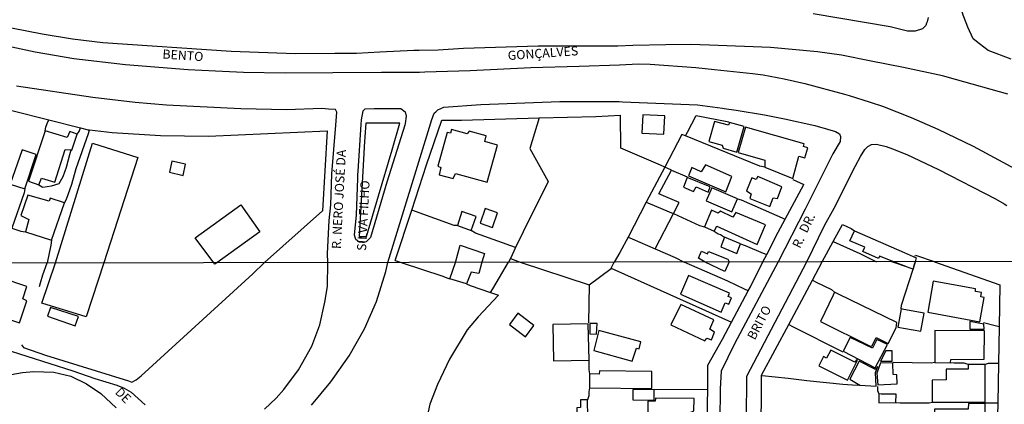
# Model space of a CAD drawing. Units: millimetres. Extents: x 182552 to 366721, y 1671509 to 3345045.
# Drawn here: x 185103 to 185374, y 1672584 to 1672690 of the extents above; entities that cross this region are included whole.
import ezdxf
from ezdxf.enums import TextEntityAlignment as Align

# ---------------------------------------------------------------- set-up
doc = ezdxf.new("R2010")
doc.units = ezdxf.units.MM
doc.header["$LTSCALE"] = 10
doc.header["$MEASUREMENT"] = 0
for name, color, linetype in [('V-CANTEIRO', 71, 'Continuous'), ('V-EDIFICACAO', 2, 'Continuous'), ('V-LOTE', 1, 'Continuous'), ('V-NOME_DOS_LOGRADOUROS', 7, 'Continuous'), ('V-QUADRA', 2, 'Continuous'), ('X-LIMITE_1000', 7, 'Continuous')]:
    doc.layers.add(name, color=color, linetype=linetype)
doc.styles.get("Standard").update_dxf_attribs({"font": 'ARIAL.TTF'})

msp = doc.modelspace()

# ---------------------------------------------------------------- linework, layer by layer
at = {"layer": 'V-CANTEIRO'}
for points in [[(185374.84, 1672669.1), (185360.49, 1672673.12), (185356.92, 1672674.12), (185346.12, 1672676.45), (185337.23, 1672678.2), (185329.01, 1672679.82), (185322.47, 1672680.74), (185309.44, 1672682), (185292.65, 1672682.56), (185287.36, 1672682.74), (185280.6, 1672682.65), (185271.56, 1672682.54), (185267.38, 1672682.37), (185265.24, 1672682.29), (185245.44, 1672682.29), (185224.86, 1672681.67), (185217.88, 1672681.25), (185212.65, 1672681.12), (185211.24, 1672681.09), (185201.85, 1672680.65), (185195.4, 1672680.35), (185189.47, 1672680.31), (185178.5, 1672680.25), (185160.83, 1672680.87), (185125.53, 1672683.26), (185117.16, 1672684.27), (185108.81, 1672685.67), (185089.44, 1672689.41)], [(185085.74, 1672685.22), (185106.87, 1672680.73), (185117.49, 1672678.97), (185131.72, 1672677.32), (185149.05, 1672675.91), (185156.53, 1672675.51), (185164.23, 1672675.17), (185175.74, 1672675.01), (185188.88, 1672675.07), (185202.28, 1672675.14), (185212.72, 1672675.19), (185214.25, 1672675.24), (185226.71, 1672675.63), (185243.4, 1672676.48), (185256.72, 1672676.78), (185267.84, 1672677.23), (185273.15, 1672677.44), (185276.31, 1672677.34), (185288.93, 1672676.42), (185294.03, 1672675.9), (185304.49, 1672674.83), (185307.47, 1672674.4), (185313.23, 1672673.34), (185318.93, 1672672.06), (185329.85, 1672669.11), (185331.12, 1672668.71), (185336.91, 1672666.88), (185340.39, 1672665.78), (185348.22, 1672662.73), (185349.73, 1672662.06), (185355.56, 1672659.49), (185365.32, 1672654.81), (185378.09, 1672647.93)]]:
    msp.add_lwpolyline(points, dxfattribs=at)
msp.add_lwpolyline([(185196.69, 1672660.75), (185196.77, 1672662.02), (185197.27, 1672664.53), (185197.81, 1672665.03), (185200.23, 1672665.19), (185201.44, 1672665.19), (185207.63, 1672665.19), (185208.78, 1672664.29), (185209.13, 1672663.02), (185208.82, 1672661.07), (185208.74, 1672660.57), (185203.75, 1672644.84), (185199.29, 1672629.6), (185198.1, 1672628.47), (185197.41, 1672628.24), (185197.01, 1672628.27), (185196.14, 1672628.35), (185195.22, 1672629.14), (185194.83, 1672630.29), (185195.37, 1672635.93), (185195.73, 1672645.91), (185195.77, 1672646.93), (185195.84, 1672647.91)], close=True, dxfattribs=at)
at = {"layer": 'V-EDIFICACAO'}
for points in [[(185274.28, 1672663.44), (185274.28, 1672663.44), (185274.07, 1672658.36), (185280.13, 1672658.1), (185280.38, 1672663.1), (185274.28, 1672663.44), (185274.28, 1672663.44)], [(185294.04, 1672661.58), (185292.51, 1672656.11), (185296.16, 1672655.05), (185296.41, 1672654.24), (185300.18, 1672653.18), (185302.22, 1672660.18), (185298.19, 1672661.32), (185297.89, 1672660.56), (185294.04, 1672661.58)], [(185116.75, 1672653.75), (185116.97, 1672653.73), (185118.46, 1672658.06), (185116.42, 1672658.82), (185115.7, 1672657.17), (185109.64, 1672659.03), (185109.64, 1672659.03), (185109.64, 1672659.03), (185105.06, 1672645.13), (185107.82, 1672644.15), (185108.58, 1672645.97), (185112.27, 1672644.91), (185115.15, 1672653.86)], [(185226.45, 1672658.91), (185225.94, 1672658.19), (185221.57, 1672659.42), (185221.28, 1672658.4), (185220.34, 1672658.57), (185217.84, 1672649.28), (185218.61, 1672648.94), (185218.14, 1672646.91), (185222.08, 1672645.85), (185222.68, 1672647.25), (185231.45, 1672644.87), (185234.21, 1672655.05), (185230.78, 1672656.07), (185231.16, 1672657.63), (185226.45, 1672658.91)], [(185302.6, 1672660.01), (185300.56, 1672653.06), (185307.94, 1672650.98), (185307.94, 1672649.03), (185315.62, 1672645.93), (185317.31, 1672652), (185318.97, 1672651.61), (185319.73, 1672654.37), (185318.58, 1672654.67), (185318.748, 1672655.43), (185302.6, 1672660.01)], [(185125.77, 1672622.67), (185120.95, 1672607.76), (185108.7, 1672611.59), (185112.45, 1672622.65), (185122.63, 1672655.59), (185135.12, 1672651.64)], [(185099.93, 1672644.36), (185104, 1672643.09), (185107.14, 1672652.46), (185103.24, 1672653.78), (185099.93, 1672644.36)], [(185144.49, 1672650.68), (185143.86, 1672647.63), (185147.67, 1672646.74), (185148.31, 1672649.88), (185144.49, 1672650.68)], [(185290.39, 1672647.76), (185287.76, 1672648.94), (185286.87, 1672646.61), (185297.13, 1672642.24), (185298.83, 1672646.48), (185291.58, 1672649.66), (185290.39, 1672647.76)], [(185286.49, 1672646.14), (185285.47, 1672643.47), (185288.27, 1672642.29), (185289.03, 1672643.56), (185292.34, 1672642.12), (185292.85, 1672643.6), (185286.49, 1672646.14)], [(185306.03, 1672646.4), (185305.53, 1672645.59), (185304.34, 1672646.1), (185302.9, 1672642.5), (185304.13, 1672641.65), (185303.79, 1672640.38), (185309.34, 1672638.17), (185310.23, 1672640.55), (185311.38, 1672640.42), (185312.65, 1672643.56), (185306.03, 1672646.4)], [(185293.31, 1672643.35), (185291.75, 1672639.78), (185298.83, 1672636.73), (185300.35, 1672640.29), (185293.31, 1672643.35)], [(185110.95, 1672640.51), (185110.7, 1672639.66), (185104.81, 1672641.31), (185102.86, 1672635.71), (185105.14, 1672634.61), (185104.17, 1672631.22), (185111.38, 1672628.89), (185114.9, 1672639.19), (185110.95, 1672640.51)], [(185156.05, 1672622.71), (185150.9, 1672629.51), (185150.9, 1672629.51), (185163.54, 1672638.63), (185163.54, 1672638.63), (185168.75, 1672631.21), (185156.93, 1672622.71), (185156.36, 1672622.32)], [(185224.46, 1672636.77), (185223.19, 1672632.92), (185227.04, 1672631.6), (185228.4, 1672635.46), (185224.46, 1672636.77)], [(185229.5, 1672633.55), (185232.85, 1672632.36), (185234.21, 1672636.48), (185230.9, 1672637.62), (185229.5, 1672633.55)], [(185299.97, 1672636.56), (185299.12, 1672635.25), (185295.69, 1672636.86), (185295.1, 1672636.31), (185293.23, 1672637.2), (185291.28, 1672632.62), (185293.99, 1672631.39), (185294.657, 1672632.756), (185294.657, 1672632.756), (185305.82, 1672627.74), (185308.11, 1672633.09), (185299.97, 1672636.56)], [(185347.21, 1672621.51), (185343.47, 1672622.96), (185339.52, 1672624.49), (185339.23, 1672623.87), (185334.94, 1672625.81), (185335.45, 1672627.01), (185331.35, 1672628.7), (185332.59, 1672631.49), (185346.35, 1672625.53), (185349.65, 1672624.06), (185349.32, 1672622.97), (185349, 1672621.92), (185348.79, 1672620.92), (185347.73, 1672621.31)], [(185296.79, 1672629.78), (185296.79, 1672629.78), (185295.77, 1672627.11), (185300.23, 1672625.24), (185301.24, 1672627.87), (185296.79, 1672629.78), (185296.79, 1672629.78)], [(185229.98, 1672622.81), (185229.1, 1672619.7), (185227.03, 1672620.12), (185225.68, 1672616.9), (185221.15, 1672618.28), (185222.64, 1672622.8), (185224, 1672627.51), (185230.68, 1672625.22)], [(185291.46, 1672622.89), (185289.65, 1672623.98), (185290.5, 1672625.86), (185292.15, 1672625.11), (185292.44, 1672625.81), (185297.76, 1672623.64), (185298.06, 1672622.9), (185296.91, 1672620.24)], [(185094.38, 1672608.85), (185094.38, 1672608.85), (185102.56, 1672606.17), (185104.56, 1672612.22), (185103.46, 1672612.73), (185104.52, 1672616.19), (185097.53, 1672618.53), (185094.38, 1672608.85), (185094.38, 1672608.85)], [(185286.89, 1672619.21), (185284.67, 1672614.01), (185295.88, 1672609.11), (185296.99, 1672611.62), (185298.01, 1672611.33), (185298.74, 1672612.99), (185297.84, 1672613.37), (185298.19, 1672614.31), (185286.89, 1672619.21)], [(185354.27, 1672617.63), (185352.82, 1672609.07), (185367.14, 1672606.47), (185368.38, 1672613.16), (185367.48, 1672613.33), (185367.66, 1672614.52), (185365.99, 1672614.82), (185365.99, 1672615.55), (185354.27, 1672617.63)], [(185327.12, 1672614.61), (185326.73, 1672613.8), (185323.25, 1672606.55), (185336.97, 1672599.73), (185337.48, 1672599.78), (185338.63, 1672602.08), (185341.87, 1672600.46), (185344.09, 1672604.76), (185344.3, 1672606.21), (185328.25, 1672614.06), (185327.12, 1672614.61)], [(185111.04, 1672610.39), (185110.23, 1672608), (185117.9, 1672605.36), (185118.76, 1672607.92), (185111.04, 1672610.39)], [(185282.03, 1672605.62), (185291.41, 1672601.23), (185291.92, 1672601.91), (185293.2, 1672601.44), (185294.09, 1672603.61), (185292.73, 1672604.38), (185293.88, 1672606.94), (185284.76, 1672611.2), (185282.03, 1672605.62)], [(185345.45, 1672609.96), (185345.28, 1672608.99), (185344.56, 1672604.98), (185350.91, 1672603.83), (185351.8, 1672608.77), (185346.21, 1672609.82), (185345.45, 1672609.96)], [(185239.84, 1672608.77), (185237.58, 1672605.66), (185241.97, 1672602.33), (185244.31, 1672605.4), (185239.84, 1672608.77)], [(185364.37, 1672606.51), (185364.37, 1672604.38), (185368.34, 1672604.38), (185368.29, 1672605.79), (185364.37, 1672606.51)], [(185259.38, 1672595.86), (185259.49, 1672595.86), (185259.27, 1672605.91), (185249.47, 1672605.7), (185249.68, 1672595.69)], [(185259.7, 1672605.96), (185259.74, 1672603.1), (185261.49, 1672603.02), (185261.7, 1672606), (185261.7, 1672606), (185259.7, 1672605.96)], [(185262.21, 1672604), (185260.77, 1672598.5), (185271.33, 1672595.64), (185272.53, 1672599.18), (185273.3, 1672599.01), (185273.76, 1672600.93), (185262.21, 1672604)], [(185354.74, 1672604.04), (185354.74, 1672595.26), (185359.09, 1672595.17), (185359.17, 1672596.07), (185368.38, 1672596.15), (185368.42, 1672603.91), (185354.74, 1672604.04)], [(185331.43, 1672602.08), (185329.51, 1672598.33), (185338.33, 1672593.77), (185341.7, 1672600.16), (185338.76, 1672601.57), (185337.61, 1672599.18), (185331.43, 1672602.08)], [(185326.1, 1672598.67), (185324.95, 1672596.45), (185324.1, 1672596.84), (185322.82, 1672594.28), (185330.7, 1672590.32), (185333.47, 1672595.86), (185333.22, 1672595.94), (185332.71, 1672595.34), (185326.1, 1672598.67)], [(185341.27, 1672598.46), (185339.78, 1672595.56), (185342.98, 1672595.56), (185342.98, 1672598.46), (185341.27, 1672598.46)], [(185331.3, 1672590.61), (185334.07, 1672588.95), (185338.63, 1672588.74), (185338.42, 1672592.45), (185339.06, 1672594.15), (185338.42, 1672593.26), (185333.9, 1672595.64), (185331.3, 1672590.61)], [(185262.38, 1672592.91), (185262.3, 1672592.06), (185259.61, 1672592.11), (185259.57, 1672588.23), (185276.79, 1672588.1), (185276.75, 1672592.79), (185262.38, 1672592.91)], [(185339.82, 1672595.17), (185338.8, 1672592.28), (185339.06, 1672589.08), (185344.38, 1672589.38), (185344.26, 1672591.81), (185343.28, 1672591.93), (185343.19, 1672595), (185339.82, 1672595.17)], [(185357.85, 1672593.43), (185357.85, 1672590.49), (185354.02, 1672590.4), (185354.06, 1672584.35), (185368.68, 1672584.35), (185368.68, 1672594.66), (185363.99, 1672594.66), (185363.95, 1672593.38), (185357.85, 1672593.43)], [(185271.55, 1672587.8), (185271.55, 1672584.99), (185277.43, 1672584.9), (185277.39, 1672587.67), (185271.55, 1672587.8)], [(185257.1, 1672584.95), (185257.14, 1672582.81), (185256.12, 1672582.73), (185256.16, 1672580.09), (185259.15, 1672580.17), (185259.02, 1672584.95), (185257.1, 1672584.95)], [(185277.81, 1672585.41), (185277.69, 1672584.56), (185275.64, 1672584.56), (185275.64, 1672580.13), (185274.66, 1672580.04), (185274.66, 1672578.04), (185279.09, 1672577.96), (185279.09, 1672578.47), (185287.49, 1672578.55), (185287.49, 1672581.58), (185288.38, 1672581.88), (185288.43, 1672585.33), (185277.81, 1672585.41)], [(185339.36, 1672586.56), (185339.36, 1672585.54), (185339.36, 1672584.09), (185344.04, 1672584.18), (185344.09, 1672586.48), (185340, 1672586.55), (185339.36, 1672586.56)], [(185354.7, 1672582.35), (185354.61, 1672575.82), (185352.74, 1672575.82), (185352.74, 1672573.61), (185357.21, 1672573.57), (185357.3, 1672574.46), (185368.51, 1672574.38), (185368.64, 1672583.88), (185364.08, 1672583.96), (185363.99, 1672582.35), (185354.7, 1672582.35)]]:
    msp.add_lwpolyline(points, close=True, dxfattribs=at)
at = {"layer": 'V-LOTE'}
for points in [[(185100.41, 1672664.63), (185110.58, 1672662.07)], [(185109.64, 1672659.03), (185109.83, 1672660.06), (185110.2, 1672661.03)], [(185110.2, 1672661.03), (185110.58, 1672662.07)], [(185110.58, 1672662.07), (185119.32, 1672659.87)], [(185201.1, 1672661.14), (185197.95, 1672661.13), (185197.6, 1672656.04)], [(185205.23, 1672653.75), (185207.36, 1672661.15), (185201.1, 1672661.14)], [(185210.61, 1672637.18), (185214.67, 1672649.61), (185218.89, 1672661.93), (185224.32, 1672661.96), (185245.77, 1672662.55)], [(185245.77, 1672662.55), (185243.16, 1672654.19), (185248.19, 1672645.04), (185241.29, 1672631.16), (185239.26, 1672626.88)], [(185245.77, 1672662.55), (185261.39, 1672662.98), (185268.18, 1672663.29)], [(185280.33, 1672649.04), (185279.15, 1672649.6), (185268.28, 1672654.24), (185268.18, 1672663.29)], [(185286.07, 1672657.62), (185286.6, 1672658.63), (185289.01, 1672663.2)], [(185289.01, 1672663.2), (185298.04, 1672661.5)], [(185115.51, 1672640.2), (185116.94, 1672644.33), (185118.18, 1672648.64), (185121.52, 1672658.27)], [(185118.46, 1672658.06), (185119.01, 1672658.85)], [(185119.01, 1672658.85), (185119.32, 1672659.87)], [(185119.32, 1672659.87), (185121.5, 1672659.32), (185121.87, 1672659.28)], [(185121.52, 1672658.27), (185121.87, 1672659.28)], [(185121.87, 1672659.28), (185128.06, 1672658.55), (185141.42, 1672657.75), (185154.66, 1672657.51), (185187.32, 1672659.02), (185186.05, 1672636.95), (185170.04, 1672622.73)], [(185286.07, 1672657.62), (185285.05, 1672658.04), (185280.33, 1672649.04)], [(185197.6, 1672656.04), (185196.65, 1672639.76)], [(185307.94, 1672649.03), (185306.51, 1672649.27), (185286.07, 1672657.62)], [(185116.42, 1672652.48), (185116.75, 1672653.75)], [(185201.42, 1672641.08), (185205.23, 1672653.75)], [(185108.78, 1672643.57), (185108.94, 1672643.53), (185111.4, 1672643.84), (185113.47, 1672644.52), (185114.59, 1672646.45), (185115.52, 1672649.03), (185116.42, 1672652.48)], [(185280.33, 1672649.04), (185275.26, 1672639.37)], [(185282.75, 1672636.23), (185284.32, 1672639.24), (185278.71, 1672641.69), (185282.24, 1672648.14)], [(185282.24, 1672648.14), (185280.33, 1672649.04)], [(185282.24, 1672648.14), (185286.5, 1672646.36)], [(185315.66, 1672645.6), (185318.69, 1672644.24)], [(185103.78, 1672641.98), (185100.39, 1672632.23), (185102.91, 1672631.41)], [(185104, 1672643.09), (185103.78, 1672641.98)], [(185107.82, 1672644.15), (185108.78, 1672643.57)], [(185313.53, 1672634.65), (185318.69, 1672644.24)], [(185114.9, 1672639.19), (185115.51, 1672640.2)], [(185196.65, 1672639.76), (185196.12, 1672629.9), (185197.25, 1672629.91)], [(185197.25, 1672629.91), (185198.13, 1672629.91), (185201.42, 1672641.08)], [(185275.26, 1672639.37), (185270.23, 1672629.78)], [(185275.26, 1672639.37), (185276.3, 1672638.93), (185282.7, 1672636.26), (185282.75, 1672636.23)], [(185300.35, 1672640.29), (185301.44, 1672640), (185313.53, 1672634.65)], [(185206.07, 1672623.31), (185210.61, 1672637.18)], [(185211.62, 1672636.82), (185210.61, 1672637.18)], [(185222.29, 1672632.97), (185211.62, 1672636.82)], [(185277.71, 1672626.55), (185282.75, 1672636.23)], [(185282.75, 1672636.23), (185289.96, 1672632.95), (185291.28, 1672632.62)], [(185308.44, 1672624.92), (185311.64, 1672631.14), (185313.53, 1672634.65)], [(185102.91, 1672631.41), (185104.17, 1672631.22)], [(185223.19, 1672632.92), (185222.29, 1672632.97)], [(185228.17, 1672630.84), (185227.04, 1672631.6)], [(185239.26, 1672626.88), (185228.17, 1672630.84)], [(185293.99, 1672631.39), (185295.06, 1672630.69), (185295.74, 1672630.44), (185296.79, 1672629.78)], [(185326.78, 1672628.58), (185329.32, 1672633.25)], [(185329.32, 1672633.25), (185331.72, 1672632.13), (185332.59, 1672631.49)], [(185111.38, 1672628.89), (185111.21, 1672627.58)], [(185270.23, 1672629.78), (185268.01, 1672625.54), (185266.42, 1672622.86)], [(185270.23, 1672629.78), (185271.34, 1672629.3)], [(185271.34, 1672629.3), (185277.71, 1672626.55)], [(185323.71, 1672622.93), (185326.78, 1672628.58)], [(185326.78, 1672628.58), (185334.08, 1672625.25), (185338.71, 1672622.95)], [(185111.21, 1672627.58), (185110.15, 1672622.65)], [(185239.26, 1672626.88), (185237.83, 1672623.86)], [(185277.71, 1672626.55), (185283.23, 1672624.16), (185285.72, 1672622.88)], [(185301.24, 1672627.87), (185302.49, 1672627.45), (185307.43, 1672625.36), (185308.44, 1672624.92)], [(185166.87, 1672619.67), (185170.04, 1672622.73)], [(185206.07, 1672623.31), (185207.68, 1672622.78)], [(185207.68, 1672622.78), (185219.17, 1672618.98), (185220.28, 1672618.53)], [(185232.94, 1672615.54), (185237.33, 1672622.82)], [(185237.83, 1672623.86), (185237.33, 1672622.82)], [(185237.83, 1672623.86), (185240.51, 1672622.82)], [(185240.51, 1672622.82), (185259.49, 1672616.59)], [(185265.59, 1672621.19), (185266.42, 1672622.86)], [(185285.72, 1672622.88), (185285.73, 1672622.88)], [(185303.35, 1672614.95), (185302.35, 1672615.43), (185297.68, 1672617.65), (185285.73, 1672622.88)], [(185303.35, 1672614.95), (185303.96, 1672616.08), (185307.41, 1672622.91)], [(185307.41, 1672622.91), (185308.44, 1672624.92)], [(185321.02, 1672617.9), (185323.71, 1672622.93)], [(185347.21, 1672621.51), (185342.91, 1672622.96)], [(185348.79, 1672620.92), (185349.46, 1672622.97)], [(185349.33, 1672624.52), (185349.47, 1672624.77), (185354.86, 1672622.98)], [(185354.67, 1672622.98), (185372.66, 1672616.57)], [(185108.33, 1672617.13), (185108.96, 1672619.34), (185110.15, 1672622.65)], [(185259.49, 1672616.59), (185259.54, 1672616.57), (185265.55, 1672621.11), (185265.59, 1672621.19)], [(185265.59, 1672621.19), (185266.6, 1672620.74)], [(185266.6, 1672620.74), (185298.72, 1672606.3)], [(185345.45, 1672609.96), (185345.54, 1672610.99), (185348.79, 1672620.92)], [(185348.79, 1672620.92), (185347.73, 1672621.33), (185347.21, 1672621.51)], [(185133.53, 1672589.84), (185134.53, 1672590.36), (185134.73, 1672590.47), (185136.03, 1672591.54), (185166.87, 1672619.67)], [(185220.28, 1672618.53), (185221.15, 1672618.28)], [(185314.49, 1672605.69), (185321.02, 1672617.9)], [(185321.02, 1672617.9), (185322.04, 1672617.39), (185326.25, 1672615.3), (185327.12, 1672614.61)], [(185108.03, 1672616.11), (185108.33, 1672617.13)], [(185225.68, 1672616.9), (185226.68, 1672616.45)], [(185226.68, 1672616.45), (185232.34, 1672614.53)], [(185232.34, 1672614.53), (185232.94, 1672615.54)], [(185259.49, 1672616.59), (185259.34, 1672606.14)], [(185298.72, 1672606.3), (185303.35, 1672614.95)], [(185372.66, 1672616.57), (185372.46, 1672605.08)], [(185232.34, 1672614.53), (185234.56, 1672613.78), (185228.97, 1672607.81), (185225.87, 1672604.24), (185221.01, 1672596.15), (185217.72, 1672589.21), (185215.61, 1672583.8), (185211.9, 1672566.67), (185224.65, 1672556.57)], [(185292.19, 1672587.85), (185292.24, 1672594.54), (185296.22, 1672601.64), (185298.72, 1672606.3)], [(185307.02, 1672591.7), (185314.49, 1672605.69)], [(185314.49, 1672605.69), (185315.55, 1672605.15), (185329.39, 1672598.16)], [(185372.46, 1672605.08), (185371.41, 1672605.34), (185368.17, 1672606.13)], [(185372.46, 1672605.08), (185372.28, 1672594.99)], [(185103.05, 1672600.05), (185103.63, 1672599.34)], [(185103.63, 1672599.34), (185109.73, 1672597.26), (185132.53, 1672590.15), (185133.53, 1672589.84)], [(185259.38, 1672595.86), (185259.39, 1672594.75)], [(185259.39, 1672594.75), (185259.41, 1672593.23)], [(185259.41, 1672593.23), (185259.61, 1672592.11)], [(185354.74, 1672595.26), (185353.73, 1672595.08), (185343.32, 1672595.19)], [(185363.99, 1672594.66), (185362.88, 1672595), (185360.13, 1672595.02), (185359.09, 1672595.17)], [(185372.28, 1672594.99), (185371.23, 1672594.96), (185369.48, 1672594.91), (185368.68, 1672594.66)], [(185372.28, 1672594.99), (185372.09, 1672584.12)], [(185306.57, 1672562.85), (185306.87, 1672573.26), (185307.02, 1672591.7)], [(185334.07, 1672588.95), (185333.36, 1672588.87), (185329.46, 1672589.14), (185319.5, 1672590.14), (185314.34, 1672590.86), (185307.2, 1672591.56), (185307.02, 1672591.7)], [(185259.57, 1672588.23), (185259.43, 1672587.19)], [(185277.51, 1672587.78), (185292.19, 1672587.85)], [(185292.01, 1672577.61), (185292.16, 1672583.74), (185292.19, 1672587.85)], [(185338.96, 1672588.61), (185338.98, 1672587.54), (185339.36, 1672586.56)], [(185259.41, 1672586.02), (185259.02, 1672584.95)], [(185259.43, 1672587.19), (185259.41, 1672586.02)], [(185344.04, 1672584.18), (185345.17, 1672584.11), (185353.2, 1672584.08), (185354.06, 1672584.35)], [(185368.57, 1672584.09), (185371.03, 1672584.11), (185372.09, 1672584.12)], [(185372.09, 1672584.12), (185371.89, 1672573.16)]]:
    msp.add_lwpolyline(points, dxfattribs=at)
at = {"layer": 'V-QUADRA'}
for points in [[(185375.76, 1672678.74), (185369.47, 1672681.1), (185367.07, 1672683.01), (185365.34, 1672684.39), (185363.83, 1672687.57), (185363.39, 1672688.77), (185362.61, 1672690.89), (185359.68, 1672700.85), (185357.66, 1672707.41), (185355.94, 1672713.97), (185350.44, 1672733.29), (185319.71, 1672838.89), (185318.39, 1672843.89), (185318.08, 1672845.08), (185318.2, 1672846.65), (185318.6, 1672847.54), (185320, 1672848.49), (185320.47, 1672848.63), (185335.94, 1672853.29), (185376.75, 1672864.97)], [(185352.89, 1672690.22), (185352.65, 1672689), (185352.5, 1672688.62), (185352.26, 1672688.01), (185351.35, 1672687.07), (185349.34, 1672686.44), (185347.21, 1672686.48), (185343.2, 1672687.47), (185342.44, 1672687.66), (185321.27, 1672691.24)], [(185170.02, 1672582.37), (185173.24, 1672585.42), (185175.42, 1672587.83), (185179.44, 1672593.17), (185183.12, 1672599.74), (185185.3, 1672605.58), (185186.72, 1672611.84), (185187.41, 1672616.19), (185187.49, 1672622.75), (185187.45, 1672625.23), (185187.85, 1672634.35), (185188.33, 1672638.64), (185188.64, 1672647.13), (185189.69, 1672660.62), (185189.96, 1672664.15), (185189.65, 1672664.87), (185187.73, 1672665.02), (185185.83, 1672665.16), (185176.2, 1672664.84), (185163.5, 1672665.04), (185143.09, 1672666.09), (185134.37, 1672666.78), (185122.75, 1672668.18), (185101.73, 1672671.31)], [(185183.01, 1672583.45), (185188.37, 1672589.9), (185193.39, 1672597.08), (185197.56, 1672604.49), (185200.89, 1672612.05), (185203.46, 1672620.26), (185204, 1672622.77), (185215.84, 1672661.26), (185216.03, 1672661.88), (185216.77, 1672663.89), (185217.22, 1672664.29), (185217.82, 1672664.82), (185219.48, 1672665.52), (185229.69, 1672666.3), (185251.45, 1672667.06), (185267.74, 1672667.06), (185268.74, 1672667.02), (185289.34, 1672666.18), (185296.23, 1672665.26), (185296.68, 1672665.2), (185300.04, 1672664.75), (185307.84, 1672663.46), (185313.36, 1672662.34), (185321.67, 1672660.48), (185325.18, 1672659.48), (185327.38, 1672658.86), (185328.45, 1672658.18), (185328.81, 1672657.47), (185328.67, 1672656.11), (185326.66, 1672652.69), (185326.65, 1672652.67), (185319.08, 1672637.41), (185311.62, 1672622.92), (185299.59, 1672600.39), (185295.88, 1672592.88), (185295.57, 1672588.01), (185295.46, 1672570.33)], [(185302.79, 1672567.63), (185302.92, 1672591.43), (185319.46, 1672622.93), (185324.35, 1672632.99), (185327.04, 1672637.75), (185332.94, 1672649.4), (185334.24, 1672651.97), (185335.52, 1672653.89), (185336.33, 1672654.66), (185337.32, 1672655.24), (185338.69, 1672655.34), (185341.32, 1672654.74), (185343.09, 1672654.05), (185347.07, 1672652.49), (185355.74, 1672648.35), (185371.44, 1672640.28), (185373.9, 1672638.89), (185374.62, 1672638.48)], [(185053.74, 1672613.16), (185117.26, 1672592.94), (185123.27, 1672590.86), (185129.36, 1672589.01), (185131.35, 1672588.15), (185133.34, 1672587.04), (185137.17, 1672583.54)], [(185098.68, 1672591.66), (185103.35, 1672592.48), (185106.45, 1672592.75), (185112.04, 1672592.58), (185116.71, 1672591.45), (185120.96, 1672589.4), (185124.94, 1672586.7), (185129.19, 1672582.74)]]:
    msp.add_lwpolyline(points, dxfattribs=at)
at = {"layer": 'X-LIMITE_1000'}
msp.add_line((185535.868, 1672623.214), (183125.184, 1672619.79), dxfattribs=at)

# ---------------------------------------------------------------- texts
at = {"layer": 'V-NOME_DOS_LOGRADOUROS'}
for s, height, rotation, p in [('BENTO', 2.4998, 356, (185141.8, 1672678.17)), ('GONÇALVES', 2.5, 4, (185237.22, 1672677.71)), ('R. NERO JOSÉ DA', 2.49978, 87, (185191.844, 1672626.382)), ('SILVA FILHO', 2.49978, 87, (185198.793, 1672625.851)), ('DR.', 2.5, 63.74309, (185320.197, 1672630.324)), ('R.', 2.5, 63.74309, (185318.287, 1672626.114)), ('BRITO', 2.5, 62, (185305.82, 1672600.87)), ('DE', 2.5, 315, (185128.14, 1672586.32))]:
    msp.add_text(s, height=height, rotation=rotation, dxfattribs=at).set_placement(p, align=Align.BOTTOM_LEFT)

doc.saveas('drawing.dxf')
